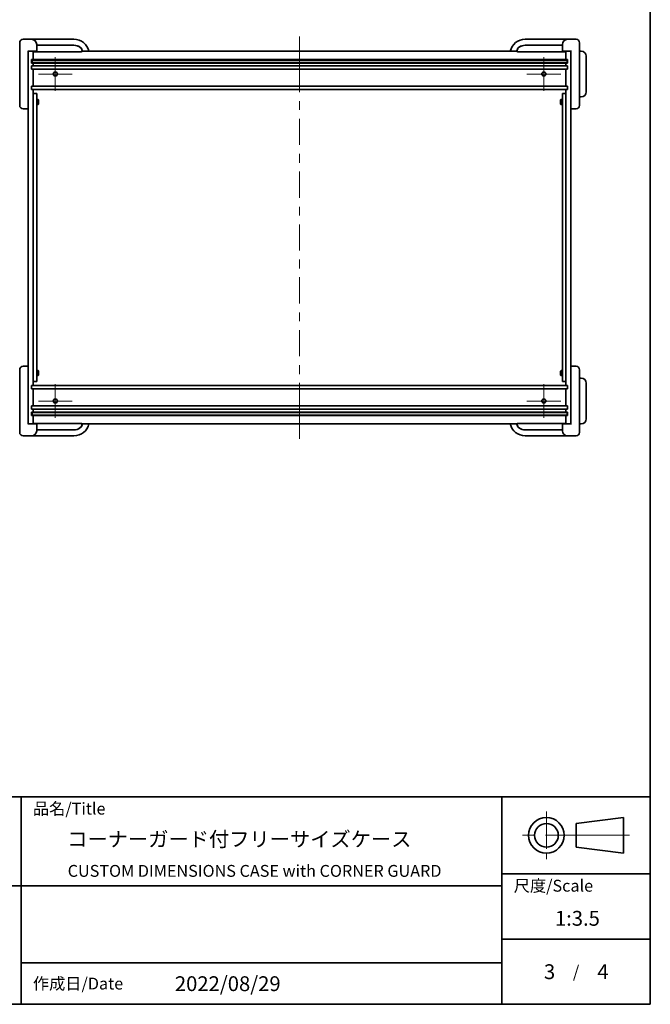
# Model space of a CAD drawing. Units: millimetres. Extents: x 43 to 5355, y 24 to 1008.
# Drawn here: x 3602 to 3973, y 24 to 605 of the extents above; entities that cross this region are included whole.
import ezdxf
from ezdxf.enums import TextEntityAlignment as Align

# ---------------------------------------------------------------- set-up
doc = ezdxf.new("R2010")
doc.units = ezdxf.units.MM
doc.header["$LTSCALE"] = 3
doc.linetypes.add('CHAIN', pattern=[0.3543, 0.2362, -0.0295, 0.0591, -0.0295])
for name, color, linetype, lineweight in [('Border (ISO)', 7, 'Continuous', 35), ('Center Mark (ISO)', 131, 'Continuous', 18), ('Centerline (ISO)', 131, 'Continuous', 18), ('Hatch (ISO)', 1, 'Continuous', 18), ('Title (ISO)', 7, 'Continuous', 35), ('Visible (ISO)', 7, 'Continuous', 35)]:
    doc.layers.add(name, color=color, linetype=linetype, lineweight=lineweight)
doc.styles.add('Note Text (TK)', font='txt')
doc.styles.add('文字スタイル67', font='arial.ttf')

# ---------------------------------------------------------------- blocks, each defined once
blk = doc.blocks.new('図面枠 tk図枠')
at = {"layer": 'Border (ISO)'}
for p in [(405.5, 289), (14.5, 8)]:
    blk.add_line(p, (405.5, 8), dxfattribs=at)
blk = doc.blocks.new('表題欄 tk表題欄')
at = {"layer": 'Hatch (ISO)'}
h = blk.add_hatch(color=256, dxfattribs=at)
edge = h.paths.add_edge_path(flags=0)
edge.add_arc((95.58, 236.3), 0.596, 270, 360)
edge.add_line((96.17, 236.3), (96.17, 239.71))
edge.add_arc((95.58, 239.71), 0.596, 0, 90)
edge.add_line((95.58, 240.31), (79.14, 240.31))
edge.add_arc((79.14, 239.71), 0.596, 90, 180)
edge.add_line((78.54, 239.71), (78.54, 236.3))
edge.add_arc((79.14, 236.3), 0.596, 180, 270)
edge.add_line((79.14, 235.7), (95.58, 235.7))
edge = h.paths.add_edge_path()
edge.add_line((77.84, 239.96), (77.84, 236.05))
edge.add_arc((78.54, 236.05), 0.702, 180, 270)
edge.add_line((78.54, 235.35), (96.17, 235.35))
edge.add_arc((96.17, 236.05), 0.702, 270, 360)
edge.add_line((96.87, 236.05), (96.87, 239.96))
edge.add_arc((96.17, 239.96), 0.702, 0, 90)
edge.add_line((96.17, 240.66), (78.54, 240.66))
edge.add_arc((78.54, 239.96), 0.702, 90, 180)
for points in [[(79.07, 239.15), (79.07, 238.66), (79.92, 238.66), (79.92, 236.66), (80.51, 236.66), (80.51, 238.66), (81.36, 238.66), (81.36, 239.15)], [(85.68, 236.66), (84.94, 237.89), (84.42, 237.32), (84.42, 236.66), (83.9, 236.66), (83.9, 239.15), (84.42, 239.15), (84.42, 238.1), (85.39, 239.15), (86.11, 239.15), (85.32, 238.3), (86.3, 236.66)], [(92.09, 239.15), (92.09, 236.66), (92.61, 236.66), (92.61, 237.66), (93.77, 237.66), (93.77, 236.66), (94.29, 236.66), (94.29, 239.15), (93.77, 239.15), (93.77, 238.15), (92.61, 238.15), (92.61, 239.15)], [(94.84, 239.15), (94.84, 236.66), (95.36, 236.66), (95.36, 239.15)]]:
    blk.add_hatch(color=256, dxfattribs=at).paths.add_polyline_path(points)
h = blk.add_hatch(color=256, dxfattribs=at)
h.paths.add_polyline_path([(82.59, 237.71), (81.95, 237.71), (82.27, 238.58)], flags=0)
h.paths.add_polyline_path([(82.78, 237.2), (81.76, 237.2), (81.57, 236.66), (80.95, 236.66), (81.86, 239.15), (82.68, 239.15), (83.59, 236.66), (82.98, 236.66)])
h = blk.add_hatch(color=256, dxfattribs=at)
h.paths.add_polyline_path([(87.53, 237.71), (88.16, 237.71), (87.85, 238.58)], flags=0)
h.paths.add_polyline_path([(87.14, 236.66), (87.34, 237.2), (88.35, 237.2), (88.55, 236.66), (89.17, 236.66), (88.25, 239.15), (87.44, 239.15), (86.52, 236.66)])
h = blk.add_hatch(color=256, dxfattribs=at)
edge = h.paths.add_edge_path()
edge.add_arc((90.52, 237.9), 1.27, 38.5505, 336.582)
edge.add_line((91.69, 237.4), (91.17, 237.62))
edge.add_ellipse((90.52, 237.9), major_axis=(0, -0.8), ratio=0.867347, start_angle=128.5505, end_angle=426.582, ccw=False)
edge.add_line((91.09, 238.36), (91.52, 238.7))
at = {"layer": 'Title (ISO)'}
for p, q in [((74.71, 244.05), (255.71, 244.05)), ((74.71, 209.05), (74.71, 244.05)), ((149.71, 244.05), (149.71, 209.05)), ((230.71, 244.05), (230.71, 209.05)), ((255.71, 244.05), (255.71, 209.05)), ((243.21, 239.55), (251.21, 240.55)), ((243.21, 239.55), (243.21, 235.55)), ((251.21, 234.55), (251.21, 240.55)), ((243.21, 235.55), (251.21, 234.55)), ((230.71, 231.05), (255.71, 231.05)), ((74.71, 229.05), (230.71, 229.05)), ((99.71, 229.05), (99.71, 209.05)), ((124.71, 229.05), (124.71, 209.05)), ((230.71, 220.05), (255.71, 220.05)), ((149.71, 216.05), (230.71, 216.05)), ((255.71, 209.05), (74.71, 209.05))]:
    blk.add_line(p, q, dxfattribs=at)
at = {"layer": 'Title (ISO)', "color": 4, "linetype": 'CHAIN', "lineweight": 18, "ltscale": 8.88956}
blk.add_line((238.21, 241.55), (238.21, 233.55), dxfattribs=at)
at = {"layer": 'Title (ISO)', "color": 4, "linetype": 'CHAIN', "lineweight": 18, "ltscale": 20.001633}
blk.add_line((252.21, 237.55), (234.21, 237.55), dxfattribs=at)
at = {"layer": 'Title (ISO)'}
for radius in [3, 2]:
    blk.add_circle((238.21, 237.55), radius, dxfattribs=at)
at = {"layer": 'Title (ISO)', "color": 1, "char_height": 2, "line_spacing_factor": 1.5, "style": 'Note Text (TK)'}
for s, insert, width, attachment_point in [('\\fＭＳ Ｐゴシック|b0|i0;品名/Title', (151.71, 242.05), 13.0643, 4), ('\\fＭＳ Ｐゴシック|b0|i0;尺度/Scale', (232.71, 229.05), 14.3392, 4), ('\\fＭＳ Ｐゴシック|b0|i0;承認/Approved', (87.21, 227.05), 19.3216, 5), ('\\fＭＳ Ｐゴシック|b0|i0;検図/Checked', (112.21, 227.05), 18.3275, 5), ('\\fＭＳ Ｐゴシック|b0|i0;製図/Created', (137.21, 227.05), 17.4737, 5), ('\\fＭＳ Ｐゴシック|b0|i0;作成日/Date', (151.71, 212.55), 16.3977, 4)]:
    blk.add_mtext(s, dxfattribs=dict(at, insert=insert, width=width, attachment_point=attachment_point))
at = {"layer": 'Title (ISO)', "color": 7, "line_spacing_factor": 1.5, "style": 'Note Text (TK)'}
for s, insert, char_height, attachment_point in [('株式会社タカチ電機工業', (99.87, 238.05), 2.5, 4), ('\\fＭＳ Ｐゴシック|b0|i0;/', (243.21, 214.55), 2, 5)]:
    blk.add_mtext(s, dxfattribs=dict(at, insert=insert, char_height=char_height, attachment_point=attachment_point))
at = {"layer": 'Title (ISO)', "color": 7, "insert": (99.87, 232.05), "char_height": 1.4986, "width": 48.1688, "attachment_point": 4, "line_spacing_factor": 1.5, "style": 'Note Text (TK)'}
blk.add_mtext('\\fArial|b0|i0;TAKACHI ELECTRONICS ENCLOSURE CO., LTD.', dxfattribs=at)
at = {"layer": 'Title (ISO)', "color": 7}
for tag, p, height, style in [('<品名>_001', (157.5, 235.65), 2.5, 'Note Text (TK)'), ('<Title>_001', (157.57, 230.55), 2, '文字スタイル67'), ('<ページ_No.>_001', (237.95, 213.3), 2.5, 'Note Text (TK)'), ('<総ページ数>_001', (246.79, 213.3), 2.5, 'Note Text (TK)'), ('作成日_001', (175.63, 211.28), 2.5, 'Note Text (TK)')]:
    blk.add_attdef(tag, p, '', height=height, dxfattribs=dict(at, style=style))
at = {"layer": 'Title (ISO)', "color": 7, "style": 'Note Text (TK)'}
blk.add_attdef('<尺度>', text='', height=2.5, dxfattribs=at).set_placement((243.21, 223.55), align=Align.MIDDLE_CENTER)

msp = doc.modelspace()

# ---------------------------------------------------------------- linework, layer by layer
at = {"layer": 'Center Mark (ISO)', "linetype": 'Continuous'}
for p, q in [((3622.7268, 573.0675), (3622.7268, 583.047)), ((3910.7268, 573.0675), (3910.7268, 583.047)), ((3622.7268, 573.0675), (3612.7473, 573.0675)), ((3622.7268, 573.0675), (3632.7063, 573.0675)), ((3622.7268, 573.0675), (3622.7268, 563.088)), ((3910.7268, 573.0675), (3900.7473, 573.0675)), ((3910.7268, 573.0675), (3920.7063, 573.0675)), ((3910.7268, 573.0675), (3910.7268, 563.088)), ((3622.7268, 380.0675), (3622.7268, 390.0108)), ((3910.7268, 380.0675), (3910.7268, 390.047)), ((3622.7268, 380.0675), (3612.7835, 380.0675)), ((3622.7268, 380.0675), (3632.6701, 380.0675)), ((3622.7268, 380.0675), (3622.7268, 370.1242)), ((3910.7268, 380.0675), (3900.7473, 380.0675)), ((3910.7268, 380.0675), (3920.7063, 380.0675)), ((3910.7268, 380.0675), (3910.7268, 370.088))]:
    msp.add_line(p, q, dxfattribs=at)
at = {"layer": 'Centerline (ISO)'}
for p, q in [((3766.7268, 586.5675), (3766.7268, 595.3175)), ((3766.7268, 586.5675), (3766.7268, 577.8175)), ((3766.7268, 366.5675), (3766.7268, 375.3175)), ((3766.7268, 366.5675), (3766.7268, 357.8175))]:
    msp.add_line(p, q, dxfattribs=at)
at = {"layer": 'Centerline (ISO)', "linetype": 'Continuous'}
for p, q in [((3766.7268, 577.8175), (3766.7268, 562.3889)), ((3766.7268, 557.1389), (3766.7268, 551.8889)), ((3766.7268, 546.6389), (3766.7268, 531.2104)), ((3766.7268, 525.9604), (3766.7268, 520.7104)), ((3766.7268, 515.4604), (3766.7268, 500.0318)), ((3766.7268, 494.7818), (3766.7268, 489.5318)), ((3766.7268, 484.2818), (3766.7268, 468.8532)), ((3766.7268, 463.6032), (3766.7268, 458.3532)), ((3766.7268, 453.1032), (3766.7268, 437.6747)), ((3766.7268, 432.4247), (3766.7268, 427.1747)), ((3766.7268, 421.9247), (3766.7268, 406.4961)), ((3766.7268, 401.2461), (3766.7268, 395.9961)), ((3766.7268, 390.7461), (3766.7268, 375.3175))]:
    msp.add_line(p, q, dxfattribs=at)
at = {"layer": 'Visible (ISO)'}
for p, q in [((3608.7268, 593.5675), (3603.7268, 593.5675)), ((3616.7268, 593.5675), (3608.7268, 593.5675)), ((3633.7268, 593.5675), (3616.7268, 593.5675)), ((3916.7268, 593.5675), (3899.7268, 593.5675)), ((3924.7268, 593.5675), (3916.7268, 593.5675)), ((3929.7268, 593.5675), (3924.7268, 593.5675)), ((3601.7268, 584.5675), (3601.7268, 591.5675)), ((3611.7268, 590.5675), (3611.7268, 586.5675)), ((3611.7268, 590.0675), (3616.7268, 590.0675)), ((3611.7268, 590.0675), (3616.7268, 590.0675)), ((3616.7268, 590.0675), (3633.6471, 590.0675)), ((3616.7268, 590.0675), (3633.6471, 590.0675)), ((3899.8065, 590.0675), (3916.7268, 590.0675)), ((3899.8065, 590.0675), (3916.7268, 590.0675)), ((3916.7268, 590.0675), (3921.7268, 590.0675)), ((3916.7268, 590.0675), (3921.7268, 590.0675)), ((3921.7268, 586.5675), (3921.7268, 590.5675)), ((3931.7268, 591.5675), (3931.7268, 584.5675)), ((3601.7268, 584.5675), (3601.7268, 561.5675)), ((3606.4268, 586.5675), (3606.7268, 586.5675)), ((3606.7268, 586.5675), (3609.7268, 586.5675)), ((3606.7268, 366.5675), (3606.7268, 586.5675)), ((3608.7268, 579.5675), (3608.7268, 581.5675)), ((3608.7268, 581.5675), (3609.7268, 581.5675)), ((3608.9768, 581.3175), (3617.9768, 581.3175)), ((3608.9768, 581.3175), (3608.9768, 579.8175)), ((3609.7266, 586.5675), (3611.7268, 586.5675)), ((3609.7268, 581.5675), (3609.7268, 586.5675)), ((3611.2268, 586.2675), (3609.7268, 586.2675)), ((3609.7268, 581.5675), (3617.7268, 581.5675)), ((3611.2268, 586.2675), (3616.7268, 586.2675)), ((3616.7268, 586.2675), (3638.0969, 586.2675)), ((3617.7268, 581.5675), (3915.7268, 581.5675)), ((3915.4768, 581.3175), (3617.9768, 581.3175)), ((3638.5969, 586.5675), (3638.5551, 586.5675)), ((3639.3837, 586.5675), (3638.5969, 586.5675)), ((3639.3837, 586.5675), (3642.3251, 586.5675)), ((3642.3257, 586.5675), (3891.1279, 586.5675)), ((3891.1286, 586.5675), (3894.07, 586.5675)), ((3894.8568, 586.5675), (3894.07, 586.5675)), ((3894.8985, 586.5675), (3894.8568, 586.5675)), ((3895.3568, 586.2675), (3916.7268, 586.2675)), ((3915.4768, 581.3175), (3924.4768, 581.3175)), ((3915.7268, 581.5675), (3923.7268, 581.5675)), ((3916.7268, 586.2675), (3922.2268, 586.2675)), ((3921.7268, 586.5675), (3923.7271, 586.5675)), ((3923.7268, 586.2675), (3922.2268, 586.2675)), ((3923.7268, 586.5675), (3926.7268, 586.5675)), ((3923.7268, 581.5675), (3923.7268, 586.5675)), ((3923.7268, 581.5675), (3924.7268, 581.5675)), ((3924.4768, 579.8175), (3924.4768, 581.3175)), ((3924.7268, 581.5675), (3924.7268, 579.5675)), ((3926.7268, 586.5675), (3927.0268, 586.5675)), ((3926.7268, 586.5675), (3926.7268, 366.5675)), ((3932.7268, 586.5675), (3931.7268, 586.5675)), ((3931.7268, 561.5675), (3931.7268, 584.5675)), ((3935.7268, 562.5675), (3935.7268, 583.5675)), ((3609.7268, 579.5675), (3608.7268, 579.5675)), ((3608.7268, 575.8675), (3608.7268, 577.8675)), ((3608.7268, 577.8675), (3609.7268, 577.8675)), ((3609.7268, 575.8675), (3608.7268, 575.8675)), ((3617.9768, 579.8175), (3608.9768, 579.8175)), ((3609.7268, 577.8675), (3609.7268, 579.5675)), ((3617.7268, 579.5675), (3609.7268, 579.5675)), ((3609.7268, 577.8675), (3617.7268, 577.8675)), ((3609.7268, 565.8675), (3609.7268, 575.8675)), ((3617.7268, 575.8675), (3609.7268, 575.8675)), ((3915.7268, 579.5675), (3617.7268, 579.5675)), ((3617.7268, 577.8675), (3915.7268, 577.8675)), ((3915.7268, 575.8675), (3617.7268, 575.8675)), ((3617.9768, 579.8175), (3915.4768, 579.8175)), ((3924.4768, 579.8175), (3915.4768, 579.8175)), ((3923.7268, 579.5675), (3915.7268, 579.5675)), ((3915.7268, 577.8675), (3923.7268, 577.8675)), ((3923.7268, 575.8675), (3915.7268, 575.8675)), ((3923.7268, 577.8675), (3923.7268, 579.5675)), ((3924.7268, 579.5675), (3923.7268, 579.5675)), ((3923.7268, 577.8675), (3924.7268, 577.8675)), ((3923.7268, 565.8675), (3923.7268, 575.8675)), ((3924.7268, 575.8675), (3923.7268, 575.8675)), ((3924.7268, 577.8675), (3924.7268, 575.8675)), ((3608.7268, 563.8675), (3608.7268, 565.8675)), ((3608.7268, 565.8675), (3609.7268, 565.8675)), ((3609.7268, 563.8675), (3608.7268, 563.8675)), ((3609.7268, 565.8675), (3617.7268, 565.8675)), ((3609.7268, 561.5675), (3609.7268, 563.8675)), ((3617.7268, 563.8675), (3609.7268, 563.8675)), ((3617.7268, 565.8675), (3915.7268, 565.8675)), ((3915.7268, 563.8675), (3617.7268, 563.8675)), ((3915.7268, 565.8675), (3923.7268, 565.8675)), ((3923.7268, 563.8675), (3915.7268, 563.8675)), ((3923.7268, 565.8675), (3924.7268, 565.8675)), ((3923.7268, 561.5675), (3923.7268, 563.8675)), ((3924.7268, 563.8675), (3923.7268, 563.8675)), ((3924.7268, 565.8675), (3924.7268, 563.8675)), ((3601.7268, 554.5675), (3601.7268, 561.5675)), ((3611.7268, 561.5675), (3609.7268, 561.5675)), ((3609.7268, 561.5675), (3609.7268, 559.5675)), ((3609.7268, 393.5675), (3609.7268, 559.5675)), ((3611.7268, 561.5675), (3611.7268, 559.5675)), ((3611.7268, 393.5675), (3611.7268, 559.5675)), ((3611.7268, 558.0675), (3612.5603, 558.0675)), ((3612.5603, 555.0675), (3612.5603, 558.0675)), ((3612.8668, 557.761), (3612.5603, 558.0675)), ((3920.5868, 557.761), (3920.8933, 558.0675)), ((3920.8933, 558.0675), (3920.8933, 555.0675)), ((3921.7268, 558.0675), (3920.8933, 558.0675)), ((3921.7268, 559.5675), (3921.7268, 561.5675)), ((3921.7268, 561.5675), (3923.7268, 561.5675)), ((3921.7268, 559.5675), (3921.7268, 393.5675)), ((3923.7268, 559.5675), (3923.7268, 561.5675)), ((3923.7268, 559.5675), (3923.7268, 393.5675)), ((3931.7268, 561.5675), (3931.7268, 554.5675)), ((3931.7268, 559.5675), (3932.7268, 559.5675)), ((3603.7268, 552.5675), (3606.4268, 552.5675)), ((3606.4268, 552.5675), (3606.7268, 552.5675)), ((3611.7268, 555.0675), (3612.5603, 555.0675)), ((3612.8668, 555.374), (3612.5603, 555.0675)), ((3612.8668, 555.374), (3612.8668, 557.761)), ((3920.5868, 557.761), (3920.5868, 555.374)), ((3920.5868, 555.374), (3920.8933, 555.0675)), ((3921.7268, 555.0675), (3920.8933, 555.0675)), ((3926.7268, 552.5675), (3927.0268, 552.5675)), ((3927.0268, 552.5675), (3929.7268, 552.5675)), ((3601.7268, 391.5675), (3601.7268, 398.5675)), ((3606.4268, 400.5675), (3603.7268, 400.5675)), ((3606.7268, 400.5675), (3606.4268, 400.5675)), ((3611.7268, 398.0675), (3612.5603, 398.0675)), ((3612.5603, 395.0675), (3612.5603, 398.0675)), ((3612.8668, 397.761), (3612.5603, 398.0675)), ((3612.8668, 395.374), (3612.5603, 395.0675)), ((3612.8668, 395.374), (3612.8668, 397.761)), ((3920.5868, 397.761), (3920.8933, 398.0675)), ((3920.5868, 397.761), (3920.5868, 395.374)), ((3920.5868, 395.374), (3920.8933, 395.0675)), ((3920.8933, 398.0675), (3920.8933, 395.0675)), ((3921.7268, 398.0675), (3920.8933, 398.0675)), ((3927.0268, 400.5675), (3926.7268, 400.5675)), ((3929.7268, 400.5675), (3927.0268, 400.5675)), ((3931.7268, 398.5675), (3931.7268, 391.5675)), ((3601.7268, 391.5675), (3601.7268, 368.5675)), ((3609.7268, 393.5675), (3609.7268, 391.5675)), ((3609.7268, 389.2675), (3609.7268, 391.5675)), ((3611.7268, 391.5675), (3609.7268, 391.5675)), ((3611.7268, 395.0675), (3612.5603, 395.0675)), ((3611.7268, 393.5675), (3611.7268, 391.5675)), ((3921.7268, 395.0675), (3920.8933, 395.0675)), ((3921.7268, 391.5675), (3921.7268, 393.5675)), ((3921.7268, 391.5675), (3923.7268, 391.5675)), ((3923.7268, 391.5675), (3923.7268, 393.5675)), ((3923.7268, 389.2675), (3923.7268, 391.5675)), ((3932.7268, 393.5675), (3931.7268, 393.5675)), ((3931.7268, 368.5675), (3931.7268, 391.5675)), ((3935.7268, 369.5675), (3935.7268, 390.5675)), ((3608.7268, 387.2675), (3608.7268, 389.2675)), ((3608.7268, 389.2675), (3609.7268, 389.2675)), ((3609.7268, 387.2675), (3608.7268, 387.2675)), ((3609.7268, 389.2675), (3617.7268, 389.2675)), ((3617.7268, 387.2675), (3609.7268, 387.2675)), ((3609.7268, 377.2675), (3609.7268, 387.2675)), ((3617.7268, 389.2675), (3915.7268, 389.2675)), ((3915.7268, 387.2675), (3617.7268, 387.2675)), ((3915.7268, 389.2675), (3923.7268, 389.2675)), ((3923.7268, 387.2675), (3915.7268, 387.2675)), ((3923.7268, 389.2675), (3924.7268, 389.2675)), ((3924.7268, 387.2675), (3923.7268, 387.2675)), ((3923.7268, 377.2675), (3923.7268, 387.2675)), ((3924.7268, 389.2675), (3924.7268, 387.2675)), ((3608.7268, 375.2675), (3608.7268, 377.2675)), ((3608.7268, 377.2675), (3609.7268, 377.2675)), ((3609.7268, 375.2675), (3608.7268, 375.2675)), ((3608.7268, 371.5675), (3608.7268, 373.5675)), ((3608.7268, 373.5675), (3609.7268, 373.5675)), ((3608.9768, 373.3175), (3608.9768, 371.8175)), ((3608.9768, 373.3175), (3617.9768, 373.3175)), ((3609.7268, 377.2675), (3617.7268, 377.2675)), ((3617.7268, 375.2675), (3609.7268, 375.2675)), ((3609.7268, 373.5675), (3609.7268, 375.2675)), ((3609.7268, 373.5675), (3617.7268, 373.5675)), ((3617.7268, 377.2675), (3915.7268, 377.2675)), ((3915.7268, 375.2675), (3617.7268, 375.2675)), ((3617.7268, 373.5675), (3915.7268, 373.5675)), ((3915.4768, 373.3175), (3617.9768, 373.3175)), ((3915.4768, 373.3175), (3924.4768, 373.3175)), ((3915.7268, 377.2675), (3923.7268, 377.2675)), ((3923.7268, 375.2675), (3915.7268, 375.2675)), ((3915.7268, 373.5675), (3923.7268, 373.5675)), ((3923.7268, 377.2675), (3924.7268, 377.2675)), ((3924.7268, 375.2675), (3923.7268, 375.2675)), ((3923.7268, 373.5675), (3923.7268, 375.2675)), ((3923.7268, 373.5675), (3924.7268, 373.5675)), ((3924.4768, 371.8175), (3924.4768, 373.3175)), ((3924.7268, 377.2675), (3924.7268, 375.2675)), ((3924.7268, 373.5675), (3924.7268, 371.5675)), ((3601.7268, 361.5675), (3601.7268, 368.5675)), ((3606.7268, 366.5675), (3606.4268, 366.5675)), ((3609.7268, 366.5675), (3606.7268, 366.5675)), ((3609.7268, 371.5675), (3608.7268, 371.5675)), ((3617.9768, 371.8175), (3608.9768, 371.8175)), ((3611.7268, 366.5675), (3609.7266, 366.5675)), ((3617.7268, 371.5675), (3609.7268, 371.5675)), ((3609.7268, 366.5675), (3609.7268, 371.5675)), ((3609.7268, 366.8675), (3611.2268, 366.8675)), ((3616.7268, 366.8675), (3611.2268, 366.8675)), ((3611.7268, 366.5675), (3611.7268, 362.5675)), ((3638.0969, 366.8675), (3616.7268, 366.8675)), ((3915.7268, 371.5675), (3617.7268, 371.5675)), ((3617.9768, 371.8175), (3915.4768, 371.8175)), ((3638.5551, 366.5675), (3638.5969, 366.5675)), ((3638.5969, 366.5675), (3639.3837, 366.5675)), ((3642.3251, 366.5675), (3639.3837, 366.5675)), ((3891.1279, 366.5675), (3642.3257, 366.5675)), ((3894.07, 366.5675), (3891.1286, 366.5675)), ((3894.07, 366.5675), (3894.8568, 366.5675)), ((3894.8568, 366.5675), (3894.8985, 366.5675)), ((3916.7268, 366.8675), (3895.3568, 366.8675)), ((3924.4768, 371.8175), (3915.4768, 371.8175)), ((3923.7268, 371.5675), (3915.7268, 371.5675)), ((3922.2268, 366.8675), (3916.7268, 366.8675)), ((3923.7271, 366.5675), (3921.7268, 366.5675)), ((3921.7268, 362.5675), (3921.7268, 366.5675)), ((3922.2268, 366.8675), (3923.7268, 366.8675)), ((3924.7268, 371.5675), (3923.7268, 371.5675)), ((3923.7268, 366.5675), (3923.7268, 371.5675)), ((3926.7268, 366.5675), (3923.7268, 366.5675)), ((3927.0268, 366.5675), (3926.7268, 366.5675)), ((3931.7268, 368.5675), (3931.7268, 361.5675)), ((3931.7268, 366.5675), (3932.7268, 366.5675)), ((3616.7268, 363.0675), (3611.7268, 363.0675)), ((3616.7268, 363.0675), (3611.7268, 363.0675)), ((3633.6471, 363.0675), (3616.7268, 363.0675)), ((3633.6471, 363.0675), (3616.7268, 363.0675)), ((3916.7268, 363.0675), (3899.8065, 363.0675)), ((3916.7268, 363.0675), (3899.8065, 363.0675)), ((3921.7268, 363.0675), (3916.7268, 363.0675)), ((3921.7268, 363.0675), (3916.7268, 363.0675)), ((3603.7268, 359.5675), (3608.7268, 359.5675)), ((3608.7268, 359.5675), (3616.7268, 359.5675)), ((3616.7268, 359.5675), (3633.7268, 359.5675)), ((3899.7268, 359.5675), (3916.7268, 359.5675)), ((3916.7268, 359.5675), (3924.7268, 359.5675)), ((3924.7268, 359.5675), (3929.7268, 359.5675))]:
    msp.add_line(p, q, dxfattribs=at)
for centre, radius in [((3622.7268, 573.0675), 1.2295), ((3622.7268, 573.0675), 1.1933), ((3910.7268, 573.0675), 1.2295), ((3910.7268, 573.0675), 1.1933), ((3622.7268, 380.0675), 1.2295), ((3622.7268, 380.0675), 1.1933), ((3910.7268, 380.0675), 1.2295), ((3910.7268, 380.0675), 1.1933)]:
    msp.add_circle(centre, radius, dxfattribs=at)
for centre, radius, start, end in [((3603.7268, 591.5675), 2, 90, 180), ((3608.7268, 590.5675), 3, 0, 90), ((3633.7268, 584.5675), 9, 12.8395884, 90), ((3899.7268, 584.5675), 9, 90, 167.1604116), ((3924.7268, 590.5675), 3, 90, 180), ((3929.7268, 591.5675), 2, 0, 90), ((3611.2268, 586.7675), 0.5, 270, 336.4218215), ((3638.0969, 586.7675), 0.5, 270, 336.4218215), ((3895.3568, 586.7675), 0.5, 203.5781785, 270), ((3922.2268, 586.7675), 0.5, 203.5781785, 270), ((3932.7268, 583.5675), 3, 0, 90), ((3932.7268, 562.5675), 3, 270, 0), ((3603.7268, 554.5675), 2, 180, 270), ((3606.4268, 552.8675), 0.3, 270, 0), ((3927.0268, 552.8675), 0.3, 180, 270), ((3929.7268, 554.5675), 2, 270, 0), ((3603.7268, 398.5675), 2, 90, 180), ((3606.4268, 400.2675), 0.3, 0, 90), ((3927.0268, 400.2675), 0.3, 90, 180), ((3929.7268, 398.5675), 2, 0, 90), ((3932.7268, 390.5675), 3, 0, 90), ((3611.2268, 366.3675), 0.5, 23.5781785, 90), ((3633.7268, 368.5675), 9, 270, 347.1604116), ((3638.0969, 366.3675), 0.5, 23.5781785, 90), ((3899.7268, 368.5675), 9, 192.8395884, 270), ((3895.3568, 366.3675), 0.5, 90, 156.4218215), ((3922.2268, 366.3675), 0.5, 90, 156.4218215), ((3932.7268, 369.5675), 3, 270, 0), ((3603.7268, 361.5675), 2, 180, 270), ((3608.7268, 362.5675), 3, 270, 0), ((3924.7268, 362.5675), 3, 180, 270), ((3929.7268, 361.5675), 2, 270, 0)]:
    msp.add_arc(centre, radius, start, end, dxfattribs=at)
for centre, major_axis, start_param, end_param in [((3633.6471, 586.5675), (4.9497, 0), 0, 1.57079633), ((3633.6471, 586.5675), (4.9497, 0), 0.057174, 1.57079633), ((3899.8065, 586.5675), (-4.9497, 0), 4.71238898, 6.28318531), ((3899.8065, 586.5675), (-4.9497, 0), 4.71238898, 6.22601131), ((3633.6471, 366.5675), (4.9497, 0), 4.71238898, 6.28318531), ((3633.6471, 366.5675), (4.9497, 0), 4.71238898, 6.22601131), ((3899.8065, 366.5675), (-4.9497, 0), 0, 1.57079633), ((3899.8065, 366.5675), (-4.9497, 0), 0.057174, 1.57079633)]:
    msp.add_ellipse(centre, major_axis=major_axis, ratio=0.70710678, start_param=start_param, end_param=end_param, dxfattribs=at)
for points, knots in [([(3638.5551, 586.5675), (3638.5578, 586.5737), (3638.5604, 586.58), (3638.5736, 586.6145), (3638.5815, 586.6444), (3638.5903, 586.7056), (3638.5913, 586.7368), (3638.5888, 586.7675)], [-0.1167275043, -0.1167275043, -0.1167275043, -0.1167275043, -0.1146360716, -0.1146360716, -0.105401108, -0.105401108, -0.0961661445, -0.0961661445, -0.0961661445, -0.0961661445]), ([(3894.8649, 586.7675), (3894.8623, 586.7358), (3894.8634, 586.7036), (3894.8729, 586.6408), (3894.8813, 586.6102), (3894.8946, 586.5767), (3894.8965, 586.5721), (3894.8985, 586.5675)], [0.2747437953, 0.2747437953, 0.2747437953, 0.2747437953, 0.284279382, 0.284279382, 0.2938149688, 0.2938149688, 0.2953674523, 0.2953674523, 0.2953674523, 0.2953674523]), ([(3638.5888, 366.3675), (3638.5914, 366.3992), (3638.5903, 366.4314), (3638.5807, 366.4942), (3638.5723, 366.5248), (3638.5591, 366.5583), (3638.5571, 366.5629), (3638.5551, 366.5675)], [0.2747437953, 0.2747437953, 0.2747437953, 0.2747437953, 0.284279382, 0.284279382, 0.2938149688, 0.2938149688, 0.2953674523, 0.2953674523, 0.2953674523, 0.2953674523]), ([(3894.8985, 366.5675), (3894.8958, 366.5613), (3894.8932, 366.555), (3894.8801, 366.5205), (3894.8722, 366.4906), (3894.8633, 366.4294), (3894.8624, 366.3982), (3894.8649, 366.3675)], [-0.1167275043, -0.1167275043, -0.1167275043, -0.1167275043, -0.1146360716, -0.1146360716, -0.105401108, -0.105401108, -0.0961661445, -0.0961661445, -0.0961661445, -0.0961661445])]:
    msp.add_open_spline(points, degree=3, knots=knots, dxfattribs=at)

# ---------------------------------------------------------------- block references
at = {"xscale": 3.5, "yscale": 3.5, "zscale": 3.5}
msp.add_blockref('図面枠 tk図枠', (2554.25, -4), dxfattribs=at)
ref = msp.add_blockref('表題欄 tk表題欄', (3078.5191, -707.6846), dxfattribs=dict(xscale=3.5, yscale=3.5, zscale=3.5))
ref.add_attrib('<品名>_001', 'コーナーガード付フリーサイズケース', (3629.7543, 117.103), dxfattribs={"layer": 'Title (ISO)', "color": 7, "height": 8.75, "style": 'Note Text (TK)'})
ref.add_attrib('<尺度>_001', '1:3.5', (3917.2713, 70.375), dxfattribs={"layer": 'Title (ISO)', "color": 7, "height": 8.75, "style": 'Note Text (TK)'})
ref.add_attrib('作成日_001', '2022/08/29', (3693.2067, 31.8004), dxfattribs={"layer": 'Title (ISO)', "color": 7, "height": 8.75, "style": 'Note Text (TK)'})
ref.add_attrib('<Title>_001', 'CUSTOM DIMENSIONS CASE with CORNER GUARD', (3630.013, 99.2476), dxfattribs={"layer": 'Title (ISO)', "color": 7, "height": 7, "style": '文字スタイル67'})
ref.add_attrib('<ページ_No.>_001', '3', (3910.8182, 38.875), dxfattribs={"layer": 'Title (ISO)', "color": 7, "height": 8.75, "style": 'Note Text (TK)'})
ref.add_attrib('<総ページ数>_001', '4', (3942.2933, 38.875), dxfattribs={"layer": 'Title (ISO)', "color": 7, "height": 8.75, "style": 'Note Text (TK)'})

doc.saveas('drawing.dxf')
